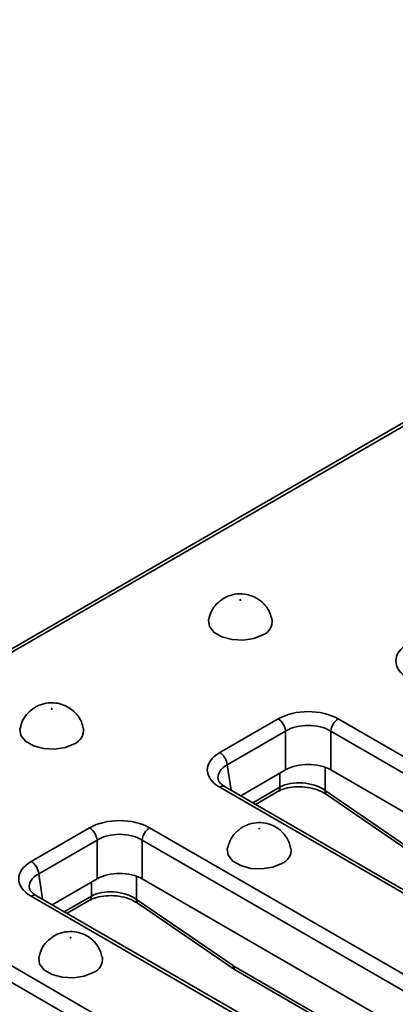
# Model space of a CAD drawing. Units: millimetres. Extents: x 40 to 2075, y -24 to 1455.
# Drawn here: x 1357 to 1386, y 552 to 628 of the extents above; entities that cross this region are included whole.
import ezdxf

# ---------------------------------------------------------------- set-up
doc = ezdxf.new("R2010")
doc.units = ezdxf.units.MM
doc.header["$LTSCALE"] = 5
doc.linetypes.add('SLD-Сплошная', pattern=[0])

msp = doc.modelspace()

# ---------------------------------------------------------------- linework, layer by layer
at = {"color": 7, "linetype": 'SLD-Сплошная', "lineweight": 35}
for p, q in [((1607.414, 724.26), (1317.908, 557.173)), ((1607.83, 724.218), (1318.324, 557.132)), ((1372.582, 571.243), (1377.141, 573.874)), ((1381.837, 573.874), (1425.877, 548.457)), ((1377.728, 572.914), (1373.169, 570.283)), ((1377.728, 569.889), (1377.728, 572.914)), ((1425.29, 547.497), (1381.25, 572.914)), ((1381.25, 572.914), (1381.25, 569.889)), ((1377.728, 569.889), (1374.223, 567.866)), ((1424.236, 545.081), (1381.25, 569.889)), ((1416.621, 543.115), (1372.582, 568.532)), ((1417.038, 543.156), (1372.998, 568.573)), ((1375.385, 567.196), (1377.11, 568.191)), ((1380.813, 568.283), (1388.351, 563.117)), ((1380.93, 567.971), (1388.468, 562.805)), ((1357.85, 562.74), (1362.41, 565.372)), ((1367.106, 565.372), (1411.146, 539.955)), ((1362.997, 564.412), (1358.437, 561.78)), ((1362.997, 561.387), (1362.997, 564.412)), ((1410.559, 538.995), (1366.519, 564.412)), ((1366.519, 564.412), (1366.519, 561.387)), ((1362.997, 561.387), (1359.492, 559.364)), ((1409.504, 536.579), (1366.519, 561.387)), ((1401.89, 534.613), (1357.85, 560.03)), ((1402.306, 534.654), (1358.267, 560.071)), ((1360.654, 558.694), (1362.379, 559.689)), ((1366.081, 559.781), (1373.62, 554.615)), ((1366.199, 559.469), (1373.737, 554.303)), ((1352.374, 556.87), (1396.414, 531.452)), ((1395.827, 530.492), (1351.787, 555.91)), ((1373.678, 554.578), (1406.655, 535.546)), ((1373.85, 554.231), (1406.827, 535.199))]:
    msp.add_line(p, q, dxfattribs=at)
at = {"color": 8, "linetype": 'SLD-Сплошная', "lineweight": 35}
for p, q in [((1373.169, 570.283), (1373.469, 568.302)), ((1377.282, 568.538), (1377.282, 569.632)), ((1380.813, 570.091), (1380.813, 568.283)), ((1375.171, 567.319), (1377.282, 568.538)), ((1358.437, 561.78), (1358.737, 559.8)), ((1362.551, 560.035), (1362.551, 561.13)), ((1366.081, 561.589), (1366.081, 559.781)), ((1360.44, 558.817), (1362.551, 560.035))]:
    msp.add_line(p, q, dxfattribs=at)
at = {"color": 7, "linetype": 'SLD-Сплошная', "lineweight": 35, "flags": 128}
for points in [[(1374.211, 583.137), (1374.218, 583.144), (1374.221, 583.152), (1374.218, 583.159), (1374.211, 583.166), (1374.199, 583.17), (1374.186, 583.172), (1374.173, 583.17), (1374.161, 583.166), (1374.154, 583.159), (1374.151, 583.152), (1374.154, 583.144), (1374.161, 583.137), (1374.173, 583.133), (1374.186, 583.131), (1374.199, 583.133), (1374.211, 583.137)], [(1375.954, 580.43), (1375.242, 580.143), (1374.404, 580.013), (1373.539, 580.057), (1372.752, 580.268), (1372.138, 580.623), (1371.771, 581.077), (1371.695, 581.576), (1371.704, 581.626)], [(1359.479, 574.635), (1359.487, 574.642), (1359.489, 574.649), (1359.487, 574.657), (1359.479, 574.664), (1359.468, 574.668), (1359.455, 574.67), (1359.441, 574.668), (1359.43, 574.664), (1359.422, 574.657), (1359.42, 574.649), (1359.422, 574.642), (1359.43, 574.635), (1359.441, 574.631), (1359.455, 574.629), (1359.468, 574.631), (1359.479, 574.635)], [(1361.222, 571.928), (1360.511, 571.64), (1359.672, 571.511), (1358.807, 571.554), (1358.021, 571.766), (1357.407, 572.121), (1357.04, 572.575), (1356.964, 573.074), (1356.973, 573.123)], [(1375.684, 565.283), (1375.691, 565.289), (1375.694, 565.297), (1375.691, 565.305), (1375.684, 565.311), (1375.672, 565.316), (1375.659, 565.317), (1375.646, 565.316), (1375.634, 565.311), (1375.627, 565.305), (1375.624, 565.297), (1375.627, 565.289), (1375.634, 565.283), (1375.646, 565.278), (1375.659, 565.277), (1375.672, 565.278), (1375.684, 565.283)], [(1377.427, 562.576), (1376.716, 562.288), (1375.877, 562.158), (1375.012, 562.202), (1374.225, 562.414), (1373.611, 562.768), (1373.244, 563.222), (1373.169, 563.722), (1373.178, 563.771)], [(1360.952, 556.781), (1360.96, 556.787), (1360.963, 556.795), (1360.96, 556.803), (1360.952, 556.809), (1360.941, 556.814), (1360.928, 556.815), (1360.914, 556.814), (1360.903, 556.809), (1360.895, 556.803), (1360.893, 556.795), (1360.895, 556.787), (1360.903, 556.781), (1360.914, 556.776), (1360.928, 556.775), (1360.941, 556.776), (1360.952, 556.781)], [(1362.695, 554.073), (1361.984, 553.786), (1361.146, 553.656), (1360.281, 553.7), (1359.494, 553.912), (1358.88, 554.266), (1358.513, 554.72), (1358.437, 555.219), (1358.446, 555.269)]]:
    msp.add_lwpolyline(points, dxfattribs=at)
at = {"color": 7, "linetype": 'SLD-Сплошная', "lineweight": 35}
for centre, radius, start, end in [((1375.538, 581.489), 1.138, 291.43367, 6.95908), ((1376.44, 572.786), 1.295, 5.68589, 57.20262), ((1382.539, 572.786), 1.295, 122.79738, 174.31411), ((1360.807, 572.987), 1.138, 291.43367, 6.95908), ((1371.88, 570.154), 1.295, 5.68589, 57.20262), ((1361.708, 564.284), 1.295, 5.68589, 57.20262), ((1367.807, 564.284), 1.295, 122.79738, 174.31411), ((1377.011, 563.634), 1.138, 291.43367, 6.95908), ((1357.149, 561.652), 1.295, 5.68589, 57.20262), ((1362.28, 555.132), 1.138, 291.43367, 6.95908)]:
    msp.add_arc(centre, radius, start, end, dxfattribs=at)
at = {"color": 8, "linetype": 'SLD-Сплошная', "lineweight": 35}
for centre, radius, start, end in [((1372.824, 568.209), 0.404, 64.41389, 126.88791), ((1376.886, 568.518), 0.396, 304.3917, 2.83997), ((1381.147, 568.23), 0.338, 171.05437, 230.15514), ((1358.092, 559.707), 0.404, 64.41389, 126.88791), ((1362.155, 560.016), 0.396, 304.3917, 2.83997), ((1366.415, 559.728), 0.338, 171.05437, 230.15514), ((1373.954, 554.562), 0.338, 171.05437, 230.15514), ((1374.078, 554.56), 0.4, 177.47939, 235.28895)]:
    msp.add_arc(centre, radius, start, end, dxfattribs=at)
at = {"color": 7, "linetype": 'SLD-Сплошная', "lineweight": 35}
for centre, major_axis, ratio, start_param, end_param in [((1389.697, 578.39), (3.359, 0), 0.572778, 2.359993, 3.923193), ((1379.489, 572.498), (3.333, 0), 0.581546, 0.789196, 2.352396), ((1379.489, 571.818), (2.5, 0), 0.617894, 0.789196, 2.352396), ((1374.966, 569.887), (3.359, 0), 0.572778, 2.359993, 3.923193), ((1379.489, 568.858), (2.5, 0), 0.581546, 0.789196, 2.352396), ((1379.047, 567.292), (2.493, -0.298), 0.626572, 0.861426, 2.429483), ((1364.758, 563.996), (3.333, 0), 0.581546, 0.789196, 2.352396), ((1364.758, 563.316), (2.5, 0), 0.617894, 0.789196, 2.352396), ((1360.234, 561.385), (3.359, 0), 0.572778, 2.359993, 3.923193), ((1364.758, 560.355), (2.5, 0), 0.581546, 0.789196, 2.352396), ((1364.316, 558.789), (2.493, -0.298), 0.626572, 0.861426, 2.429483), ((1373.647, 555.241), (-0.448, 0.704), 0.546492, 2.233853, 2.332871)]:
    msp.add_ellipse(centre, major_axis=major_axis, ratio=ratio, start_param=start_param, end_param=end_param, dxfattribs=at)
at = {"color": 8, "linetype": 'SLD-Сплошная', "lineweight": 35}
for centre in [(1374.966, 569.207), (1360.234, 560.705)]:
    msp.add_ellipse(centre, major_axis=(2.531, -0.124), ratio=0.568996, start_param=2.387779, end_param=3.27448, dxfattribs=at)
at = {"color": 7, "linetype": 'SLD-Сплошная', "lineweight": 35}
for points, knots in [([(1372.912, 583.29), (1372.712, 583.15), (1372.31, 582.869), (1371.891, 582.28), (1371.775, 581.834), (1371.72, 581.626)], [0, 0, 0, 0, 0.346004, 0.695801, 1, 1, 1, 1]), ([(1376.639, 581.629), (1376.603, 581.8), (1376.519, 582.198), (1376.167, 582.725), (1375.688, 583.175), (1375.124, 583.48), (1374.472, 583.646), (1373.753, 583.63), (1373.221, 583.46), (1372.956, 583.314), (1372.912, 583.29)], [0, 0, 0, 0, 0.1089735, 0.2548686, 0.3900632, 0.5203627, 0.6543238, 0.8096095, 0.9679222, 1, 1, 1, 1]), ([(1361.908, 573.127), (1361.872, 573.298), (1361.787, 573.696), (1361.435, 574.223), (1360.957, 574.673), (1360.393, 574.978), (1359.741, 575.144), (1359.021, 575.128), (1358.489, 574.958), (1358.225, 574.812), (1358.18, 574.787)], [0, 0, 0, 0, 0.108973, 0.254869, 0.390063, 0.520363, 0.654324, 0.80961, 0.967922, 1, 1, 1, 1]), ([(1358.18, 574.787), (1357.981, 574.648), (1357.579, 574.367), (1357.16, 573.778), (1357.043, 573.332), (1356.989, 573.124)], [0, 0, 0, 0, 0.346004, 0.695801, 1, 1, 1, 1]), ([(1372.998, 568.573), (1372.919, 568.623), (1372.692, 568.766), (1372.487, 569.005), (1372.462, 569.105), (1372.451, 569.152)], [0, 0, 0, 0, 0.217495, 0.628885, 1, 1, 1, 1]), ([(1377.11, 568.191), (1377.197, 568.237), (1377.458, 568.374), (1378.037, 568.538), (1378.827, 568.601), (1379.644, 568.512), (1380.388, 568.293), (1380.756, 568.074), (1380.93, 567.971)], [0, 0, 0, 0, 0.091969, 0.274436, 0.459357, 0.645926, 0.832142, 1, 1, 1, 1]), ([(1378.112, 563.775), (1378.076, 563.945), (1377.992, 564.343), (1377.64, 564.871), (1377.161, 565.321), (1376.597, 565.625), (1375.945, 565.791), (1375.226, 565.775), (1374.694, 565.606), (1374.429, 565.46), (1374.385, 565.435)], [0, 0, 0, 0, 0.108973, 0.254869, 0.390063, 0.520363, 0.654324, 0.80961, 0.967922, 1, 1, 1, 1]), ([(1374.385, 565.435), (1374.185, 565.295), (1373.784, 565.014), (1373.364, 564.425), (1373.248, 563.979), (1373.194, 563.772)], [0, 0, 0, 0, 0.3460038, 0.6958005, 1, 1, 1, 1]), ([(1358.267, 560.071), (1358.188, 560.121), (1357.96, 560.264), (1357.755, 560.503), (1357.731, 560.603), (1357.719, 560.65)], [0, 0, 0, 0, 0.217495, 0.628885, 1, 1, 1, 1]), ([(1362.379, 559.689), (1362.466, 559.735), (1362.727, 559.872), (1363.305, 560.035), (1364.096, 560.098), (1364.913, 560.01), (1365.657, 559.791), (1366.024, 559.572), (1366.199, 559.469)], [0, 0, 0, 0, 0.091969, 0.274436, 0.459357, 0.645926, 0.832142, 1, 1, 1, 1]), ([(1363.381, 555.273), (1363.345, 555.443), (1363.26, 555.841), (1362.908, 556.368), (1362.43, 556.818), (1361.866, 557.123), (1361.214, 557.289), (1360.494, 557.273), (1359.962, 557.104), (1359.698, 556.958), (1359.653, 556.933)], [0, 0, 0, 0, 0.108973, 0.254869, 0.390063, 0.520363, 0.654324, 0.80961, 0.967922, 1, 1, 1, 1]), ([(1359.653, 556.933), (1359.454, 556.793), (1359.052, 556.512), (1358.633, 555.923), (1358.516, 555.477), (1358.462, 555.27)], [0, 0, 0, 0, 0.346004, 0.695801, 1, 1, 1, 1]), ([(1373.737, 554.303), (1373.746, 554.296), (1373.783, 554.271), (1373.821, 554.249), (1373.85, 554.231)], [0, 0, 0, 0, 0.247129, 1, 1, 1, 1])]:
    msp.add_open_spline(points, degree=3, knots=knots, dxfattribs=at)

doc.saveas('drawing.dxf')
